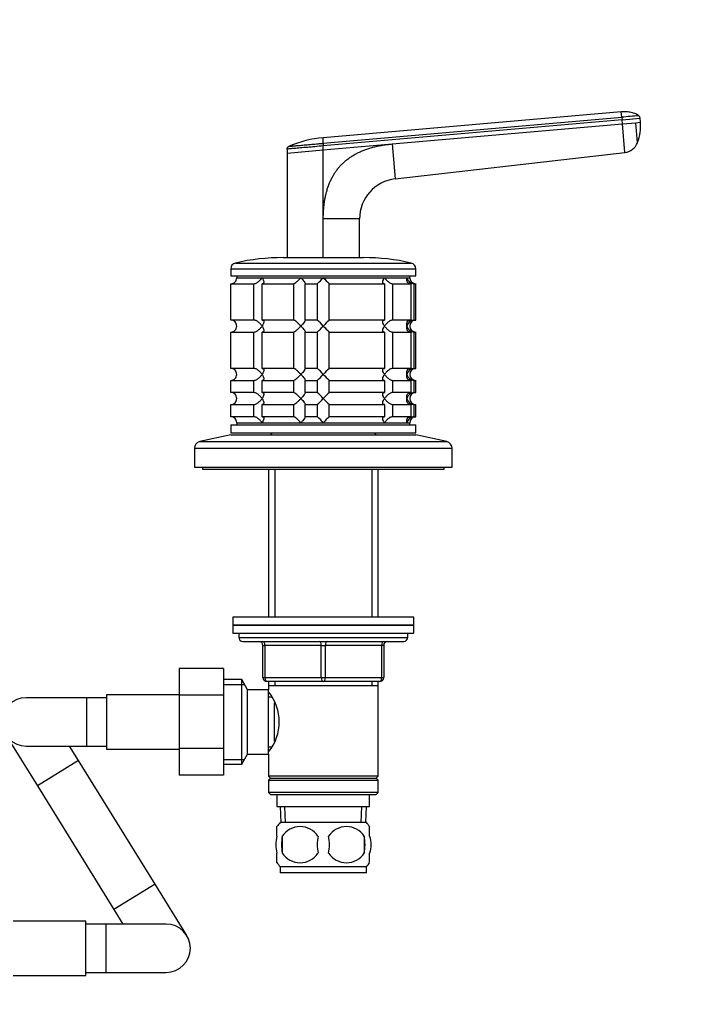
# Model space of a CAD drawing. Units: millimetres. Extents: x 0 to 1478, y 0 to 1758.
# Drawn here: x 715 to 884, y 1117 to 1362 of the extents above; entities that cross this region are included whole.
import ezdxf
from ezdxf import colors
from ezdxf.entities.mleader import LeaderData, LeaderLine
from ezdxf.math import Vec2, Vec3

# ---------------------------------------------------------------- set-up
doc = ezdxf.new("R2010")
doc.units = ezdxf.units.MM
doc.layers.add('DV1_Défaut', color=7, linetype='Continuous')
doc.layers.add('Défaut', color=7, linetype='Continuous')

# ---------------------------------------------------------------- blocks, each defined once
blk = doc.blocks.new('_DOT')
at = {"color": 0}
blk.add_line((0, 0), (-1, 0), dxfattribs=at)
at = {"color": 0, "const_width": 0.333}
blk.add_lwpolyline([(-0.1665, 0, 1), (0.1665, 0, 1)], format="xyb", close=True, dxfattribs=at)
blk = doc.blocks.new('SE')
at = {"layer": 'DV1_Défaut', "color": 7, "linetype": 'Continuous'}
for p, q in [((864.57, 1338.97), (790.56, 1332.5)), ((790.56, 1331.15), (864.69, 1337.63)), ((864.69, 1337.63), (864.57, 1338.96)), ((864.69, 1337.63), (864.75, 1336.98)), ((864.75, 1336.98), (790.56, 1330.49)), ((807.66, 1330.98), (864.83, 1335.98)), ((864.75, 1336.98), (869.23, 1337.37)), ((864.83, 1335.98), (864.75, 1336.98)), ((864.83, 1335.98), (868.15, 1336.27)), ((865.45, 1328.89), (864.83, 1335.98)), ((868.15, 1336.27), (869.32, 1336.38)), ((868.58, 1331.3), (868.15, 1336.27)), ((869.32, 1336.38), (869.23, 1337.37)), ((790.56, 1331.15), (790.56, 1330.49)), ((790.56, 1329.49), (807.66, 1330.98)), ((790.56, 1329.49), (790.56, 1330.49)), ((807.66, 1330.98), (808.42, 1322.33)), ((781.56, 1329.7), (781.56, 1328.7)), ((781.56, 1328.7), (790.56, 1329.49)), ((781.56, 1328.7), (781.56, 1302.76)), ((790.56, 1312.39), (790.56, 1329.49)), ((808.42, 1322.33), (865.45, 1328.89)), ((790.56, 1302.7), (790.56, 1312.39)), ((799.56, 1312.39), (790.56, 1312.39)), ((799.56, 1302.76), (799.56, 1312.39)), ((768.73, 1301.42), (812.4, 1301.42)), ((780.56, 1302.76), (800.56, 1302.76)), ((767.56, 1299.96), (813.56, 1299.96)), ((767.56, 1299.96), (767.56, 1298.26)), ((813.56, 1298.26), (813.56, 1299.96)), ((767.56, 1298.26), (813.56, 1298.26)), ((767.61, 1296.26), (773.27, 1296.26)), ((767.61, 1287.26), (767.61, 1296.26)), ((769.06, 1298.26), (769.06, 1297.76)), ((769.06, 1297.76), (775.36, 1297.76)), ((769.06, 1297.76), (812.06, 1297.76)), ((773.27, 1296.26), (773.27, 1287.26)), ((775.36, 1297.76), (785, 1297.76)), ((775.39, 1296.26), (783.17, 1296.26)), ((775.39, 1287.26), (775.39, 1296.26)), ((783.17, 1296.26), (783.17, 1287.26)), ((785, 1297.76), (790.56, 1297.76)), ((786.07, 1296.26), (789.06, 1296.26)), ((786.07, 1287.26), (786.07, 1296.26)), ((789.06, 1296.26), (789.06, 1287.26)), ((790.56, 1297.76), (805.77, 1297.76)), ((792.06, 1296.26), (805.73, 1296.26)), ((792.06, 1287.26), (792.06, 1296.26)), ((805.73, 1296.26), (805.73, 1287.26)), ((805.77, 1297.76), (811.33, 1297.76)), ((807.85, 1296.26), (812.34, 1296.26)), ((807.85, 1287.26), (807.85, 1296.26)), ((811.33, 1297.76), (812.06, 1297.76)), ((812.06, 1297.76), (812.06, 1298.26)), ((812.34, 1296.26), (812.34, 1287.26)), ((813.12, 1296.26), (813.56, 1296.26)), ((813.12, 1287.26), (813.12, 1296.26)), ((813.56, 1287.26), (813.56, 1296.26)), ((773.27, 1287.26), (767.61, 1287.26)), ((783.17, 1287.26), (775.39, 1287.26)), ((789.06, 1287.26), (786.07, 1287.26)), ((805.73, 1287.26), (792.06, 1287.26)), ((812.34, 1287.26), (807.85, 1287.26)), ((813.12, 1287.26), (813.56, 1287.26)), ((767.61, 1284.26), (773.27, 1284.26)), ((767.61, 1275.26), (767.61, 1284.26)), ((773.27, 1284.26), (773.27, 1275.26)), ((775.39, 1284.26), (783.17, 1284.26)), ((775.39, 1275.26), (775.39, 1284.26)), ((783.17, 1284.26), (783.17, 1275.26)), ((786.07, 1284.26), (789.06, 1284.26)), ((786.07, 1275.26), (786.07, 1284.26)), ((789.06, 1284.26), (789.06, 1275.26)), ((792.06, 1284.26), (805.73, 1284.26)), ((792.06, 1275.26), (792.06, 1284.26)), ((805.73, 1284.26), (805.73, 1275.26)), ((807.85, 1284.26), (812.34, 1284.26)), ((807.85, 1275.26), (807.85, 1284.26)), ((812.34, 1284.26), (812.34, 1275.26)), ((813.12, 1284.26), (813.56, 1284.26)), ((813.12, 1275.26), (813.12, 1284.26)), ((813.56, 1275.26), (813.56, 1284.26)), ((773.27, 1275.26), (767.61, 1275.26)), ((783.17, 1275.26), (775.39, 1275.26)), ((789.06, 1275.26), (786.07, 1275.26)), ((805.73, 1275.26), (792.06, 1275.26)), ((812.34, 1275.26), (807.85, 1275.26)), ((813.12, 1275.26), (813.56, 1275.26)), ((767.61, 1272.26), (773.27, 1272.26)), ((767.61, 1269.26), (767.61, 1272.26)), ((773.27, 1272.26), (773.27, 1269.26)), ((775.39, 1272.26), (783.17, 1272.26)), ((775.39, 1269.26), (775.39, 1272.26)), ((783.17, 1272.26), (783.17, 1269.26)), ((786.07, 1272.26), (789.06, 1272.26)), ((786.07, 1269.26), (786.07, 1272.26)), ((789.06, 1272.26), (789.06, 1269.26)), ((792.06, 1272.26), (805.73, 1272.26)), ((792.06, 1269.26), (792.06, 1272.26)), ((805.73, 1272.26), (805.73, 1269.26)), ((807.85, 1272.26), (812.34, 1272.26)), ((807.85, 1269.26), (807.85, 1272.26)), ((812.34, 1272.26), (812.34, 1269.26)), ((813.12, 1272.26), (813.56, 1272.26)), ((813.12, 1269.26), (813.12, 1272.26)), ((813.56, 1269.26), (813.56, 1272.26)), ((773.27, 1269.26), (767.61, 1269.26)), ((783.17, 1269.26), (775.39, 1269.26)), ((789.06, 1269.26), (786.07, 1269.26)), ((805.73, 1269.26), (792.06, 1269.26)), ((812.34, 1269.26), (807.85, 1269.26)), ((813.12, 1269.26), (813.56, 1269.26)), ((767.61, 1266.26), (773.27, 1266.26)), ((767.61, 1263.26), (767.61, 1266.26)), ((773.27, 1266.26), (773.27, 1263.26)), ((775.39, 1266.26), (783.17, 1266.26)), ((775.39, 1263.26), (775.39, 1266.26)), ((783.17, 1266.26), (783.17, 1263.26)), ((786.07, 1266.26), (789.06, 1266.26)), ((786.07, 1263.26), (786.07, 1266.26)), ((789.06, 1266.26), (789.06, 1263.26)), ((792.06, 1266.26), (805.73, 1266.26)), ((792.06, 1263.26), (792.06, 1266.26)), ((805.73, 1266.26), (805.73, 1263.26)), ((807.85, 1266.26), (812.34, 1266.26)), ((807.85, 1263.26), (807.85, 1266.26)), ((812.34, 1266.26), (812.34, 1263.26)), ((813.12, 1266.26), (813.56, 1266.26)), ((813.12, 1263.26), (813.12, 1266.26)), ((813.56, 1263.26), (813.56, 1266.26)), ((773.27, 1263.26), (767.61, 1263.26)), ((769.06, 1261.76), (812.06, 1261.76)), ((769.06, 1261.76), (769.06, 1261.26)), ((769.06, 1261.76), (775.36, 1261.76)), ((775.36, 1261.76), (785, 1261.76)), ((783.17, 1263.26), (775.39, 1263.26)), ((785, 1261.76), (790.56, 1261.76)), ((789.06, 1263.26), (786.07, 1263.26)), ((790.56, 1261.76), (805.77, 1261.76)), ((805.73, 1263.26), (792.06, 1263.26)), ((805.77, 1261.76), (811.33, 1261.76)), ((812.34, 1263.26), (807.85, 1263.26)), ((811.33, 1261.76), (812.06, 1261.76)), ((812.06, 1261.26), (812.06, 1261.76)), ((813.12, 1263.26), (813.56, 1263.26)), ((767.56, 1261.26), (813.56, 1261.26)), ((767.56, 1261.26), (767.56, 1259.26)), ((767.56, 1259.26), (813.56, 1259.26)), ((777.96, 1259.26), (777.46, 1258.76)), ((803.66, 1258.76), (803.16, 1259.26)), ((813.56, 1259.26), (813.56, 1261.26)), ((767.56, 1258.76), (759.9, 1257.06)), ((759.9, 1257.06), (821.23, 1257.06)), ((767.56, 1258.76), (813.56, 1258.76)), ((821.23, 1257.06), (813.56, 1258.76)), ((758.56, 1255.4), (822.56, 1255.4)), ((758.56, 1255.4), (758.56, 1250.76)), ((822.56, 1250.76), (822.56, 1255.4)), ((758.56, 1250.76), (822.56, 1250.76)), ((760.56, 1250.76), (760.56, 1250.26)), ((760.56, 1250.26), (820.56, 1250.26)), ((776.96, 1250.26), (776.96, 1213.46)), ((778.5, 1250.26), (778.5, 1213.46)), ((802.62, 1250.26), (802.62, 1213.46)), ((804.16, 1213.46), (804.16, 1250.26)), ((820.56, 1250.26), (820.56, 1250.76)), ((813.06, 1213.46), (768.06, 1213.46)), ((768.06, 1213.46), (768.06, 1211.46)), ((813.06, 1211.46), (813.06, 1213.46)), ((813.06, 1211.46), (768.06, 1211.46)), ((768.06, 1211.46), (813.06, 1211.46)), ((768.06, 1211.46), (768.06, 1209.46)), ((813.06, 1209.46), (813.06, 1211.46)), ((768.06, 1209.46), (813.06, 1209.46)), ((769.56, 1209.46), (769.56, 1208.46)), ((769.56, 1208.46), (811.56, 1208.46)), ((811.56, 1208.46), (811.56, 1209.46)), ((770.56, 1207.46), (810.56, 1207.46)), ((775.56, 1206.46), (776.06, 1206.46)), ((775.56, 1198.46), (775.56, 1206.46)), ((776.06, 1206.46), (776.06, 1198.46)), ((790.06, 1206.46), (776.06, 1206.46)), ((790.06, 1206.46), (791.06, 1206.46)), ((790.06, 1198.46), (790.06, 1206.46)), ((805.06, 1206.46), (791.06, 1206.46)), ((791.06, 1206.46), (791.06, 1198.46)), ((805.56, 1206.46), (805.06, 1206.46)), ((805.06, 1198.46), (805.06, 1206.46)), ((805.56, 1206.46), (805.56, 1198.46)), ((754.76, 1200.74), (754.76, 1194.1)), ((765.76, 1200.74), (754.76, 1200.74)), ((765.76, 1200.74), (765.76, 1194.1)), ((775.56, 1198.46), (776.06, 1198.46)), ((776.06, 1198.46), (790.06, 1198.46)), ((790.06, 1198.46), (791.06, 1198.46)), ((791.06, 1198.46), (805.06, 1198.46)), ((805.06, 1198.46), (805.56, 1198.46)), ((770.32, 1197.96), (765.76, 1197.96)), ((765.76, 1196.78), (771, 1196.78)), ((770.32, 1176.96), (770.32, 1197.96)), ((771.76, 1195.46), (770.32, 1197.96)), ((790.56, 1197.46), (776.56, 1197.46)), ((776.96, 1197.46), (776.96, 1196.46)), ((776.96, 1196.46), (776.96, 1195.46)), ((776.96, 1196.46), (804.16, 1196.46)), ((778.5, 1197.46), (778.5, 1196.46)), ((804.56, 1197.46), (790.56, 1197.46)), ((802.62, 1197.46), (802.62, 1196.46)), ((804.16, 1196.46), (804.16, 1197.46)), ((804.16, 1173.96), (804.16, 1196.46)), ((731.76, 1193.46), (716.76, 1193.46)), ((731.76, 1193.46), (731.76, 1181.46)), ((736.76, 1193.46), (731.76, 1193.46)), ((736.76, 1194.21), (736.76, 1180.71)), ((754.76, 1194.21), (736.76, 1194.21)), ((754.76, 1194.1), (754.76, 1180.82)), ((765.76, 1194.1), (754.76, 1194.1)), ((765.76, 1194.1), (765.76, 1180.82)), ((771.76, 1179.46), (771.76, 1195.46)), ((776.96, 1195.46), (771.76, 1195.46)), ((776.96, 1179.46), (776.96, 1195.46)), ((777.75, 1193.61), (776.96, 1193.61)), ((778.46, 1182.66), (778.46, 1192.22)), ((711.66, 1184.3), (719.56, 1171.55)), ((716.76, 1181.46), (731.76, 1181.46)), ((729.76, 1177.87), (727.54, 1181.46)), ((731.76, 1181.46), (736.76, 1181.46)), ((776.96, 1181.31), (777.75, 1181.31)), ((736.76, 1180.71), (754.76, 1180.71)), ((754.76, 1180.82), (754.76, 1174.2)), ((765.76, 1180.82), (754.76, 1180.82)), ((765.76, 1180.82), (765.76, 1174.2)), ((770.32, 1176.96), (771.76, 1179.46)), ((771.76, 1179.46), (776.96, 1179.46)), ((776.96, 1179.46), (776.96, 1173.96)), ((729.76, 1177.87), (719.56, 1171.55)), ((748.77, 1147.17), (729.76, 1177.87)), ((765.76, 1178.15), (771, 1178.15)), ((765.76, 1176.96), (770.32, 1176.96)), ((765.76, 1174.2), (754.76, 1174.2)), ((804.16, 1173.96), (776.96, 1173.96)), ((776.96, 1173.96), (777.46, 1173.46)), ((803.66, 1173.46), (804.16, 1173.96)), ((719.56, 1171.55), (738.56, 1140.86)), ((777.46, 1173.46), (776.96, 1172.96)), ((776.96, 1172.96), (804.16, 1172.96)), ((776.96, 1172.96), (776.96, 1169.96)), ((777.46, 1173.46), (803.66, 1173.46)), ((804.16, 1172.96), (803.66, 1173.46)), ((804.16, 1169.96), (804.16, 1172.96)), ((804.16, 1169.96), (776.96, 1169.96)), ((776.96, 1169.96), (777.46, 1169.46)), ((777.46, 1169.46), (803.66, 1169.46)), ((779.06, 1169.46), (779.06, 1166.46)), ((802.06, 1166.46), (802.06, 1169.46)), ((803.66, 1169.46), (804.16, 1169.96)), ((779.06, 1166.46), (802.06, 1166.46)), ((779.84, 1166.46), (780.02, 1162.46)), ((781.18, 1162.51), (781.01, 1166.46)), ((799.95, 1162.51), (800.12, 1166.46)), ((801.11, 1162.46), (801.28, 1166.46)), ((779.06, 1159.08), (779.06, 1161.46)), ((801.26, 1162.46), (779.86, 1162.46)), ((802.06, 1159.08), (802.06, 1161.46)), ((780.38, 1159.08), (780.38, 1154.88)), ((800.75, 1159.08), (800.75, 1154.88)), ((779.06, 1152.51), (779.06, 1154.88)), ((802.06, 1152.51), (802.06, 1154.88)), ((801.26, 1151.5), (779.86, 1151.5)), ((779.86, 1151.5), (779.86, 1149.96)), ((801.26, 1149.96), (779.86, 1149.96)), ((801.26, 1149.96), (801.26, 1151.5)), ((748.77, 1147.17), (738.56, 1140.86)), ((756.66, 1134.42), (748.77, 1147.17)), ((738.56, 1140.86), (740.79, 1137.26)), ((731.56, 1138.01), (713.56, 1138.01)), ((731.56, 1124.51), (731.56, 1138.01)), ((736.56, 1137.26), (731.56, 1137.26)), ((736.56, 1137.26), (736.56, 1125.26)), ((751.56, 1137.26), (736.56, 1137.26)), ((731.56, 1125.26), (736.56, 1125.26)), ((736.56, 1125.26), (751.56, 1125.26)), ((713.56, 1124.51), (731.56, 1124.51))]:
    blk.add_line(p, q, dxfattribs=at)
for centre, radius, start, end in [((905.87, 890.01), 449.51, 94.7165, 95.2562), ((868.25, 1337.29), 0.986, 4.853, 46.3889), ((858.78, 1335.31), 10.6, 338.2664, 5.788), ((792.88, 1304.87), 27.75, 94.7874, 112.8404), ((865.01, 1332.7), 3.84, 276.6625, 338.6411), ((809.56, 1312.39), 10, 96.5628, 180.0003), ((769.06, 1299.96), 1.5, 102.903, 180), ((780.56, 1249.76), 53, 90, 102.903), ((800.56, 1249.76), 53, 77.097, 90), ((812.06, 1299.96), 1.5, 0, 77.097), ((767.6, 1297.72), 1.46, 270.3075, 1.5917), ((769.94, 1316.88), 28.12, 312.8545, 317.176), ((810.19, 1315.88), 26.71, 222.7095, 227.26), ((813.24, 1298.22), 1.96, 193.4573, 266.6069), ((813.56, 1297.76), 1.5, 180, 270), ((767.6, 1285.8), 1.46, 358.466, 89.6349), ((770.94, 1267.65), 26.71, 42.7095, 47.26), ((811.19, 1266.65), 28.12, 132.8545, 137.176), ((813.24, 1285.3), 1.96, 93.4495, 166.4863), ((813.56, 1285.76), 1.5, 90, 270), ((767.6, 1285.72), 1.46, 270.3075, 1.5917), ((769.94, 1304.88), 28.12, 312.8545, 317.176), ((810.19, 1303.88), 26.71, 222.7095, 227.26), ((813.24, 1286.22), 1.96, 193.4573, 266.6069), ((767.6, 1273.8), 1.46, 358.466, 89.6349), ((770.94, 1255.65), 26.71, 42.7095, 47.26), ((811.19, 1254.65), 28.12, 132.8545, 137.176), ((813.24, 1273.3), 1.96, 93.4495, 166.4863), ((813.56, 1273.76), 1.5, 90, 270), ((767.6, 1273.72), 1.46, 270.3075, 1.5917), ((769.94, 1292.88), 28.12, 312.8545, 317.176), ((810.19, 1291.88), 26.71, 222.7095, 227.26), ((813.24, 1274.22), 1.96, 193.4573, 266.6069), ((767.6, 1267.8), 1.46, 358.466, 89.6349), ((770.94, 1249.65), 26.71, 42.7095, 47.26), ((811.19, 1248.65), 28.12, 132.8545, 137.176), ((813.24, 1267.3), 1.96, 93.4495, 166.4863), ((813.56, 1267.76), 1.5, 90, 270), ((767.6, 1267.72), 1.46, 270.3075, 1.5917), ((769.94, 1286.88), 28.12, 312.8545, 317.176), ((810.19, 1285.88), 26.71, 222.7095, 227.26), ((813.24, 1268.22), 1.96, 193.4573, 266.6069), ((767.6, 1261.8), 1.46, 358.466, 89.6349), ((770.94, 1243.65), 26.71, 42.7095, 47.26), ((811.19, 1242.65), 28.12, 132.8545, 137.176), ((813.24, 1261.31), 1.96, 93.3931, 166.5427), ((813.56, 1261.76), 1.5, 90, 180), ((760.26, 1255.4), 1.7, 102.5, 180), ((820.86, 1255.4), 1.7, 0, 77.5), ((770.56, 1208.46), 1, 180, 270), ((810.56, 1208.46), 1, 270, 0), ((774.56, 1206.46), 1, 0, 90), ((806.56, 1206.46), 1, 90, 180), ((776.56, 1198.46), 1, 180, 270), ((804.56, 1198.46), 1, 270, 0), ((716.76, 1187.46), 6, 90, 270), ((767.86, 1187.46), 11.76, 320.6571, 39.3429), ((785.69, 1156.98), 8, 136.7732, 145.9818), ((784.81, 1156.15), 5.32, 33.5056, 146.4944), ((796.31, 1156.15), 5.32, 33.5056, 146.4944), ((795.43, 1156.98), 8, 33.6108, 43.2268), ((791.69, 1156.98), 11.51, 169.4812, 190.5188), ((800.89, 1156.98), 11.83, 169.7706, 190.2294), ((782.51, 1156.98), 9.6, 347.3552, 12.6448), ((788.95, 1156.98), 11.98, 349.902, 10.098), ((784.81, 1157.82), 5.32, 213.5056, 326.4944), ((796.31, 1157.82), 5.32, 213.5056, 326.4944), ((785.69, 1156.98), 8, 213.6108, 223.2268), ((795.43, 1156.98), 8, 316.7732, 325.9818), ((751.56, 1131.26), 6, 0, 90), ((751.56, 1131.26), 6, 270, 0)]:
    blk.add_arc(centre, radius, start, end, dxfattribs=at)
for centre, major_axis, start_param, end_param in [((775.56, 1206.46), (0, 1), 4.712389, 6.283185), ((789.56, 1206.46), (0, 1), 4.712389, 6.283185), ((791.56, 1206.46), (0, 1), 0, 1.570796), ((805.56, 1206.46), (0, 1), 0, 1.570796), ((776.56, 1198.46), (0, -1), 4.712389, 6.283185), ((790.56, 1198.46), (0, -1), 4.712389, 6.283185), ((790.56, 1198.46), (0, -1), 0, 1.570796), ((804.56, 1198.46), (0, -1), 0, 1.570796)]:
    blk.add_ellipse(centre, major_axis=major_axis, ratio=0.5, start_param=start_param, end_param=end_param, dxfattribs=at)
for points, knots in [([(868.88, 1338.01), (868.73, 1338.13), (868.3, 1338.47), (867.3, 1338.72), (866, 1339), (865.13, 1338.96), (864.58, 1338.93)], [0, 0, 0, 0, 0.116043, 0.38118, 0.659549, 1, 1, 1, 1]), ([(790.56, 1330.49), (789.85, 1330.43), (788.49, 1330.31), (786.54, 1330.14), (784.81, 1329.99), (783.36, 1329.86), (782.31, 1329.77), (781.69, 1329.71), (781.56, 1329.7), (781.56, 1329.71)], [0, 0, 0, 0, 0.149979, 0.288721, 0.435088, 0.581335, 0.727439, 0.865017, 1, 1, 1, 1]), ([(782.02, 1330.4), (782.02, 1330.4), (782.02, 1330.4), (782.04, 1330.4), (782.06, 1330.4), (782.09, 1330.41), (782.12, 1330.41), (782.2, 1330.42), (782.36, 1330.43), (782.64, 1330.45), (783, 1330.49), (783.57, 1330.54), (784.47, 1330.61), (785.78, 1330.73), (787.03, 1330.84), (788.09, 1330.93), (788.76, 1330.99), (789.31, 1331.04), (789.73, 1331.08), (790.15, 1331.11), (790.43, 1331.14), (790.56, 1331.15)], [0, 0, 0, 0, 0.020823, 0.041595, 0.06234, 0.083079, 0.103836, 0.124635, 0.186909, 0.249224, 0.311884, 0.374604, 0.499827, 0.625296, 0.750762, 0.812943, 0.87536, 0.906576, 0.937672, 0.969744, 1, 1, 1, 1]), ([(790.56, 1331.15), (790.56, 1331.19), (790.56, 1331.3), (790.56, 1331.5), (790.56, 1331.74), (790.56, 1331.97), (790.56, 1332.15), (790.56, 1332.28), (790.56, 1332.38), (790.56, 1332.45), (790.56, 1332.49), (790.56, 1332.49), (790.56, 1332.5)], [0, 0, 0, 0, 0.047445, 0.125224, 0.249968, 0.375202, 0.499899, 0.600037, 0.700015, 0.799936, 0.8999, 1, 1, 1, 1]), ([(790.56, 1312.39), (790.56, 1312.59), (790.57, 1312.97), (790.58, 1313.55), (790.61, 1314.12), (790.64, 1314.68), (790.69, 1315.23), (790.74, 1315.76), (790.81, 1316.3), (790.89, 1316.82), (790.97, 1317.33), (791.07, 1317.83), (791.18, 1318.32), (791.3, 1318.81), (791.42, 1319.28), (791.56, 1319.75), (791.71, 1320.2), (791.87, 1320.65), (792.03, 1321.09), (792.21, 1321.51), (792.4, 1321.93), (792.6, 1322.34), (792.81, 1322.74), (793.03, 1323.13), (793.26, 1323.51), (793.5, 1323.88), (793.75, 1324.25), (794.01, 1324.6), (794.28, 1324.94), (794.56, 1325.28), (794.95, 1325.72), (795.48, 1326.25), (796.16, 1326.86), (796.88, 1327.42), (797.64, 1327.94), (798.45, 1328.43), (799.3, 1328.87), (800.2, 1329.27), (801.13, 1329.64), (802.12, 1329.96), (803.14, 1330.25), (804.21, 1330.49), (805.32, 1330.7), (806.48, 1330.87), (807.26, 1330.94), (807.66, 1330.98)], [0, 0, 0, 0, 0.020598, 0.040875, 0.060838, 0.080493, 0.099849, 0.118912, 0.13769, 0.156193, 0.174428, 0.192406, 0.210134, 0.227624, 0.244886, 0.26193, 0.278768, 0.295411, 0.311872, 0.328162, 0.344295, 0.360283, 0.376141, 0.391882, 0.407521, 0.423071, 0.438548, 0.453967, 0.469342, 0.484689, 0.500024, 0.531701, 0.563527, 0.595634, 0.628152, 0.661205, 0.694913, 0.729386, 0.76473, 0.801041, 0.83841, 0.876919, 0.916642, 0.957648, 1, 1, 1, 1]), ([(773.27, 1296.26), (773.36, 1296.26), (773.46, 1296.28), (773.66, 1296.33), (773.76, 1296.37), (773.97, 1296.47), (774.07, 1296.53), (774.27, 1296.65), (774.36, 1296.72), (774.64, 1296.94), (774.81, 1297.1), (775.03, 1297.34), (775.11, 1297.43), (775.24, 1297.59), (775.3, 1297.68), (775.36, 1297.76)], [0, 0, 0, 0, 0.125, 0.125, 0.25, 0.25, 0.375, 0.375, 0.5, 0.5, 0.75, 0.75, 0.875, 0.875, 1, 1, 1, 1]), ([(775.36, 1297.76), (775.42, 1297.68), (775.47, 1297.59), (775.57, 1297.43), (775.61, 1297.34), (775.72, 1297.1), (775.77, 1296.94), (775.81, 1296.65), (775.8, 1296.52), (775.7, 1296.37), (775.66, 1296.33), (775.55, 1296.28), (775.47, 1296.26), (775.39, 1296.26)], [0, 0, 0, 0, 0.125, 0.125, 0.25, 0.25, 0.5, 0.5, 0.75, 0.75, 0.875, 0.875, 1, 1, 1, 1]), ([(783.17, 1296.26), (783.21, 1296.26), (783.26, 1296.28), (783.37, 1296.33), (783.44, 1296.37), (783.66, 1296.52), (783.83, 1296.65), (784.17, 1296.94), (784.34, 1297.1), (784.59, 1297.34), (784.68, 1297.43), (784.84, 1297.59), (784.92, 1297.68), (785, 1297.76)], [0, 0, 0, 0, 0.125, 0.125, 0.25, 0.25, 0.5, 0.5, 0.75, 0.75, 0.875, 0.875, 1, 1, 1, 1]), ([(785, 1297.76), (785.08, 1297.68), (785.15, 1297.59), (785.3, 1297.43), (785.38, 1297.34), (785.59, 1297.1), (785.72, 1296.94), (785.93, 1296.65), (786.02, 1296.52), (786.1, 1296.37), (786.11, 1296.33), (786.11, 1296.28), (786.1, 1296.26), (786.07, 1296.26)], [0, 0, 0, 0, 0.125, 0.125, 0.25, 0.25, 0.5, 0.5, 0.75, 0.75, 0.875, 0.875, 1, 1, 1, 1]), ([(805.73, 1296.26), (805.65, 1296.26), (805.58, 1296.28), (805.47, 1296.33), (805.42, 1296.37), (805.36, 1296.47), (805.34, 1296.53), (805.32, 1296.65), (805.32, 1296.72), (805.35, 1296.94), (805.4, 1297.1), (805.52, 1297.34), (805.56, 1297.43), (805.65, 1297.59), (805.71, 1297.68), (805.77, 1297.76)], [0, 0, 0, 0, 0.125, 0.125, 0.25, 0.25, 0.375, 0.375, 0.5, 0.5, 0.75, 0.75, 0.875, 0.875, 1, 1, 1, 1]), ([(805.77, 1297.76), (805.82, 1297.68), (805.89, 1297.59), (806.02, 1297.43), (806.09, 1297.34), (806.32, 1297.1), (806.49, 1296.94), (806.85, 1296.65), (807.06, 1296.52), (807.37, 1296.37), (807.47, 1296.33), (807.67, 1296.28), (807.77, 1296.26), (807.85, 1296.26)], [0, 0, 0, 0, 0.125, 0.125, 0.25, 0.25, 0.5, 0.5, 0.75, 0.75, 0.875, 0.875, 1, 1, 1, 1]), ([(812.34, 1296.26), (812.23, 1296.26), (812.12, 1296.28), (811.92, 1296.33), (811.83, 1296.37), (811.6, 1296.52), (811.48, 1296.65), (811.33, 1296.94), (811.29, 1297.1), (811.28, 1297.34), (811.28, 1297.43), (811.29, 1297.59), (811.31, 1297.68), (811.33, 1297.76)], [0, 0, 0, 0, 0.125, 0.125, 0.25, 0.25, 0.5, 0.5, 0.75, 0.75, 0.875, 0.875, 1, 1, 1, 1]), ([(775.36, 1285.76), (775.3, 1285.85), (775.24, 1285.93), (775.11, 1286.1), (775.04, 1286.18), (774.81, 1286.43), (774.64, 1286.59), (774.27, 1286.88), (774.07, 1287.01), (773.76, 1287.16), (773.66, 1287.19), (773.46, 1287.25), (773.36, 1287.26), (773.27, 1287.26)], [0, 0, 0, 0, 0.125, 0.125, 0.25, 0.25, 0.5, 0.5, 0.75, 0.75, 0.875, 0.875, 1, 1, 1, 1]), ([(775.39, 1287.26), (775.47, 1287.26), (775.55, 1287.25), (775.66, 1287.2), (775.7, 1287.16), (775.77, 1287.06), (775.79, 1287), (775.8, 1286.87), (775.8, 1286.81), (775.77, 1286.59), (775.72, 1286.43), (775.61, 1286.18), (775.57, 1286.1), (775.47, 1285.93), (775.42, 1285.85), (775.36, 1285.76)], [0, 0, 0, 0, 0.125, 0.125, 0.25, 0.25, 0.375, 0.375, 0.5, 0.5, 0.75, 0.75, 0.875, 0.875, 1, 1, 1, 1]), ([(785, 1285.76), (784.92, 1285.85), (784.84, 1285.93), (784.68, 1286.1), (784.59, 1286.18), (784.34, 1286.43), (784.17, 1286.59), (783.83, 1286.88), (783.66, 1287.01), (783.44, 1287.16), (783.37, 1287.19), (783.26, 1287.25), (783.21, 1287.26), (783.17, 1287.26)], [0, 0, 0, 0, 0.125, 0.125, 0.25, 0.25, 0.5, 0.5, 0.75, 0.75, 0.875, 0.875, 1, 1, 1, 1]), ([(786.07, 1287.26), (786.1, 1287.26), (786.11, 1287.25), (786.11, 1287.19), (786.1, 1287.15), (786.02, 1287.01), (785.93, 1286.88), (785.72, 1286.59), (785.58, 1286.43), (785.31, 1286.1), (785.16, 1285.93), (785, 1285.76)], [0, 0, 0, 0, 0.125, 0.125, 0.25, 0.25, 0.5, 0.5, 0.75, 0.75, 1, 1, 1, 1]), ([(805.77, 1285.76), (805.71, 1285.85), (805.65, 1285.93), (805.56, 1286.1), (805.52, 1286.18), (805.41, 1286.43), (805.35, 1286.59), (805.32, 1286.88), (805.33, 1287.01), (805.42, 1287.16), (805.47, 1287.19), (805.58, 1287.25), (805.65, 1287.26), (805.73, 1287.26)], [0, 0, 0, 0, 0.125, 0.125, 0.25, 0.25, 0.5, 0.5, 0.75, 0.75, 0.875, 0.875, 1, 1, 1, 1]), ([(807.85, 1287.26), (807.77, 1287.26), (807.67, 1287.25), (807.47, 1287.2), (807.37, 1287.16), (807.16, 1287.06), (807.06, 1287), (806.86, 1286.87), (806.76, 1286.81), (806.49, 1286.59), (806.32, 1286.43), (806.09, 1286.18), (806.02, 1286.1), (805.89, 1285.93), (805.82, 1285.85), (805.77, 1285.76)], [0, 0, 0, 0, 0.125, 0.125, 0.25, 0.25, 0.375, 0.375, 0.5, 0.5, 0.75, 0.75, 0.875, 0.875, 1, 1, 1, 1]), ([(811.33, 1285.76), (811.31, 1285.85), (811.29, 1285.93), (811.28, 1286.1), (811.28, 1286.18), (811.29, 1286.43), (811.33, 1286.59), (811.48, 1286.88), (811.6, 1287.01), (811.83, 1287.16), (811.92, 1287.19), (812.12, 1287.25), (812.23, 1287.26), (812.34, 1287.26)], [0, 0, 0, 0, 0.125, 0.125, 0.25, 0.25, 0.5, 0.5, 0.75, 0.75, 0.875, 0.875, 1, 1, 1, 1]), ([(773.27, 1284.26), (773.36, 1284.26), (773.46, 1284.28), (773.66, 1284.33), (773.76, 1284.37), (774.07, 1284.52), (774.27, 1284.65), (774.64, 1284.94), (774.81, 1285.1), (775.04, 1285.34), (775.11, 1285.43), (775.24, 1285.59), (775.3, 1285.68), (775.36, 1285.76)], [0, 0, 0, 0, 0.125, 0.125, 0.25, 0.25, 0.5, 0.5, 0.75, 0.75, 0.875, 0.875, 1, 1, 1, 1]), ([(775.36, 1285.76), (775.42, 1285.68), (775.47, 1285.59), (775.57, 1285.43), (775.61, 1285.34), (775.72, 1285.1), (775.77, 1284.94), (775.81, 1284.65), (775.8, 1284.52), (775.7, 1284.37), (775.66, 1284.33), (775.55, 1284.28), (775.48, 1284.26), (775.39, 1284.26)], [0, 0, 0, 0, 0.125, 0.125, 0.25, 0.25, 0.5, 0.5, 0.75, 0.75, 0.875, 0.875, 1, 1, 1, 1]), ([(783.17, 1284.26), (783.24, 1284.26), (783.37, 1284.32), (783.66, 1284.52), (783.83, 1284.65), (784.17, 1284.94), (784.34, 1285.1), (784.68, 1285.43), (784.84, 1285.59), (785, 1285.76)], [0, 0, 0, 0, 0.25, 0.25, 0.5, 0.5, 0.75, 0.75, 1, 1, 1, 1]), ([(785, 1285.76), (785.08, 1285.68), (785.15, 1285.59), (785.3, 1285.43), (785.38, 1285.34), (785.59, 1285.1), (785.72, 1284.94), (785.93, 1284.65), (786.02, 1284.52), (786.1, 1284.37), (786.11, 1284.33), (786.11, 1284.28), (786.1, 1284.26), (786.07, 1284.26)], [0, 0, 0, 0, 0.125, 0.125, 0.25, 0.25, 0.5, 0.5, 0.75, 0.75, 0.875, 0.875, 1, 1, 1, 1]), ([(805.73, 1284.26), (805.65, 1284.26), (805.58, 1284.28), (805.47, 1284.33), (805.42, 1284.37), (805.36, 1284.47), (805.34, 1284.53), (805.32, 1284.65), (805.32, 1284.72), (805.35, 1284.94), (805.4, 1285.1), (805.52, 1285.34), (805.56, 1285.43), (805.65, 1285.59), (805.71, 1285.68), (805.77, 1285.76)], [0, 0, 0, 0, 0.125, 0.125, 0.25, 0.25, 0.375, 0.375, 0.5, 0.5, 0.75, 0.75, 0.875, 0.875, 1, 1, 1, 1]), ([(805.77, 1285.76), (805.82, 1285.68), (805.89, 1285.59), (806.02, 1285.43), (806.09, 1285.34), (806.32, 1285.1), (806.49, 1284.94), (806.85, 1284.65), (807.06, 1284.52), (807.37, 1284.37), (807.47, 1284.33), (807.67, 1284.28), (807.77, 1284.26), (807.85, 1284.26)], [0, 0, 0, 0, 0.125, 0.125, 0.25, 0.25, 0.5, 0.5, 0.75, 0.75, 0.875, 0.875, 1, 1, 1, 1]), ([(812.34, 1284.26), (812.12, 1284.26), (811.91, 1284.32), (811.6, 1284.52), (811.49, 1284.65), (811.33, 1284.94), (811.29, 1285.1), (811.27, 1285.43), (811.29, 1285.59), (811.33, 1285.76)], [0, 0, 0, 0, 0.25, 0.25, 0.5, 0.5, 0.75, 0.75, 1, 1, 1, 1]), ([(775.36, 1273.76), (775.3, 1273.85), (775.24, 1273.93), (775.11, 1274.1), (775.04, 1274.18), (774.81, 1274.43), (774.64, 1274.59), (774.27, 1274.88), (774.07, 1275.01), (773.76, 1275.16), (773.66, 1275.19), (773.46, 1275.25), (773.36, 1275.26), (773.27, 1275.26)], [0, 0, 0, 0, 0.125, 0.125, 0.25, 0.25, 0.5, 0.5, 0.75, 0.75, 0.875, 0.875, 1, 1, 1, 1]), ([(775.39, 1275.26), (775.47, 1275.26), (775.55, 1275.25), (775.66, 1275.2), (775.7, 1275.16), (775.77, 1275.06), (775.79, 1275), (775.8, 1274.87), (775.8, 1274.81), (775.77, 1274.59), (775.72, 1274.43), (775.61, 1274.18), (775.57, 1274.1), (775.47, 1273.93), (775.42, 1273.85), (775.36, 1273.76)], [0, 0, 0, 0, 0.125, 0.125, 0.25, 0.25, 0.375, 0.375, 0.5, 0.5, 0.75, 0.75, 0.875, 0.875, 1, 1, 1, 1]), ([(785, 1273.76), (784.92, 1273.85), (784.84, 1273.93), (784.68, 1274.1), (784.59, 1274.18), (784.34, 1274.43), (784.17, 1274.59), (783.83, 1274.88), (783.66, 1275.01), (783.44, 1275.16), (783.37, 1275.19), (783.26, 1275.25), (783.21, 1275.26), (783.17, 1275.26)], [0, 0, 0, 0, 0.125, 0.125, 0.25, 0.25, 0.5, 0.5, 0.75, 0.75, 0.875, 0.875, 1, 1, 1, 1]), ([(786.07, 1275.26), (786.1, 1275.26), (786.11, 1275.25), (786.11, 1275.19), (786.1, 1275.15), (786.02, 1275.01), (785.93, 1274.88), (785.72, 1274.59), (785.58, 1274.43), (785.31, 1274.1), (785.16, 1273.93), (785, 1273.76)], [0, 0, 0, 0, 0.125, 0.125, 0.25, 0.25, 0.5, 0.5, 0.75, 0.75, 1, 1, 1, 1]), ([(805.77, 1273.76), (805.71, 1273.85), (805.65, 1273.93), (805.56, 1274.1), (805.52, 1274.18), (805.41, 1274.43), (805.35, 1274.59), (805.32, 1274.88), (805.33, 1275.01), (805.42, 1275.16), (805.47, 1275.19), (805.58, 1275.25), (805.65, 1275.26), (805.73, 1275.26)], [0, 0, 0, 0, 0.125, 0.125, 0.25, 0.25, 0.5, 0.5, 0.75, 0.75, 0.875, 0.875, 1, 1, 1, 1]), ([(807.85, 1275.26), (807.77, 1275.26), (807.67, 1275.25), (807.47, 1275.2), (807.37, 1275.16), (807.16, 1275.06), (807.06, 1275), (806.86, 1274.87), (806.76, 1274.81), (806.49, 1274.59), (806.32, 1274.43), (806.09, 1274.18), (806.02, 1274.1), (805.89, 1273.93), (805.82, 1273.85), (805.77, 1273.76)], [0, 0, 0, 0, 0.125, 0.125, 0.25, 0.25, 0.375, 0.375, 0.5, 0.5, 0.75, 0.75, 0.875, 0.875, 1, 1, 1, 1]), ([(811.33, 1273.76), (811.31, 1273.85), (811.29, 1273.93), (811.28, 1274.1), (811.28, 1274.18), (811.29, 1274.43), (811.33, 1274.59), (811.48, 1274.88), (811.6, 1275.01), (811.83, 1275.16), (811.92, 1275.19), (812.12, 1275.25), (812.23, 1275.26), (812.34, 1275.26)], [0, 0, 0, 0, 0.125, 0.125, 0.25, 0.25, 0.5, 0.5, 0.75, 0.75, 0.875, 0.875, 1, 1, 1, 1]), ([(773.27, 1272.26), (773.36, 1272.26), (773.46, 1272.28), (773.66, 1272.33), (773.76, 1272.37), (774.07, 1272.52), (774.27, 1272.65), (774.64, 1272.94), (774.81, 1273.1), (775.04, 1273.34), (775.11, 1273.43), (775.24, 1273.59), (775.3, 1273.68), (775.36, 1273.76)], [0, 0, 0, 0, 0.125, 0.125, 0.25, 0.25, 0.5, 0.5, 0.75, 0.75, 0.875, 0.875, 1, 1, 1, 1]), ([(775.36, 1273.76), (775.42, 1273.68), (775.47, 1273.59), (775.57, 1273.43), (775.61, 1273.34), (775.72, 1273.1), (775.77, 1272.94), (775.81, 1272.65), (775.8, 1272.52), (775.7, 1272.37), (775.66, 1272.33), (775.55, 1272.28), (775.48, 1272.26), (775.39, 1272.26)], [0, 0, 0, 0, 0.125, 0.125, 0.25, 0.25, 0.5, 0.5, 0.75, 0.75, 0.875, 0.875, 1, 1, 1, 1]), ([(783.17, 1272.26), (783.24, 1272.26), (783.37, 1272.32), (783.66, 1272.52), (783.83, 1272.65), (784.17, 1272.94), (784.34, 1273.1), (784.68, 1273.43), (784.84, 1273.59), (785, 1273.76)], [0, 0, 0, 0, 0.25, 0.25, 0.5, 0.5, 0.75, 0.75, 1, 1, 1, 1]), ([(785, 1273.76), (785.08, 1273.68), (785.15, 1273.59), (785.3, 1273.43), (785.38, 1273.34), (785.59, 1273.1), (785.72, 1272.94), (785.93, 1272.65), (786.02, 1272.52), (786.1, 1272.37), (786.11, 1272.33), (786.11, 1272.28), (786.1, 1272.26), (786.07, 1272.26)], [0, 0, 0, 0, 0.125, 0.125, 0.25, 0.25, 0.5, 0.5, 0.75, 0.75, 0.875, 0.875, 1, 1, 1, 1]), ([(805.73, 1272.26), (805.65, 1272.26), (805.58, 1272.28), (805.47, 1272.33), (805.42, 1272.37), (805.36, 1272.47), (805.34, 1272.53), (805.32, 1272.65), (805.32, 1272.72), (805.35, 1272.94), (805.4, 1273.1), (805.52, 1273.34), (805.56, 1273.43), (805.65, 1273.59), (805.71, 1273.68), (805.77, 1273.76)], [0, 0, 0, 0, 0.125, 0.125, 0.25, 0.25, 0.375, 0.375, 0.5, 0.5, 0.75, 0.75, 0.875, 0.875, 1, 1, 1, 1]), ([(805.77, 1273.76), (805.82, 1273.68), (805.89, 1273.59), (806.02, 1273.43), (806.09, 1273.34), (806.32, 1273.1), (806.49, 1272.94), (806.85, 1272.65), (807.06, 1272.52), (807.37, 1272.37), (807.47, 1272.33), (807.67, 1272.28), (807.77, 1272.26), (807.85, 1272.26)], [0, 0, 0, 0, 0.125, 0.125, 0.25, 0.25, 0.5, 0.5, 0.75, 0.75, 0.875, 0.875, 1, 1, 1, 1]), ([(812.34, 1272.26), (812.12, 1272.26), (811.91, 1272.32), (811.6, 1272.52), (811.49, 1272.65), (811.33, 1272.94), (811.29, 1273.1), (811.27, 1273.43), (811.29, 1273.59), (811.33, 1273.76)], [0, 0, 0, 0, 0.25, 0.25, 0.5, 0.5, 0.75, 0.75, 1, 1, 1, 1]), ([(775.36, 1267.76), (775.3, 1267.85), (775.24, 1267.93), (775.11, 1268.1), (775.04, 1268.18), (774.81, 1268.43), (774.64, 1268.59), (774.27, 1268.88), (774.07, 1269.01), (773.76, 1269.16), (773.66, 1269.19), (773.46, 1269.25), (773.36, 1269.26), (773.27, 1269.26)], [0, 0, 0, 0, 0.125, 0.125, 0.25, 0.25, 0.5, 0.5, 0.75, 0.75, 0.875, 0.875, 1, 1, 1, 1]), ([(775.39, 1269.26), (775.47, 1269.26), (775.55, 1269.25), (775.66, 1269.2), (775.7, 1269.16), (775.77, 1269.06), (775.79, 1269), (775.8, 1268.87), (775.8, 1268.81), (775.77, 1268.59), (775.72, 1268.43), (775.61, 1268.18), (775.57, 1268.1), (775.47, 1267.93), (775.42, 1267.85), (775.36, 1267.76)], [0, 0, 0, 0, 0.125, 0.125, 0.25, 0.25, 0.375, 0.375, 0.5, 0.5, 0.75, 0.75, 0.875, 0.875, 1, 1, 1, 1]), ([(785, 1267.76), (784.92, 1267.85), (784.84, 1267.93), (784.68, 1268.1), (784.59, 1268.18), (784.34, 1268.43), (784.17, 1268.59), (783.83, 1268.88), (783.66, 1269.01), (783.44, 1269.16), (783.37, 1269.19), (783.26, 1269.25), (783.21, 1269.26), (783.17, 1269.26)], [0, 0, 0, 0, 0.125, 0.125, 0.25, 0.25, 0.5, 0.5, 0.75, 0.75, 0.875, 0.875, 1, 1, 1, 1]), ([(786.07, 1269.26), (786.1, 1269.26), (786.11, 1269.25), (786.11, 1269.19), (786.1, 1269.15), (786.02, 1269.01), (785.93, 1268.88), (785.72, 1268.59), (785.58, 1268.43), (785.31, 1268.1), (785.16, 1267.93), (785, 1267.76)], [0, 0, 0, 0, 0.125, 0.125, 0.25, 0.25, 0.5, 0.5, 0.75, 0.75, 1, 1, 1, 1]), ([(805.77, 1267.76), (805.71, 1267.85), (805.65, 1267.93), (805.56, 1268.1), (805.52, 1268.18), (805.41, 1268.43), (805.35, 1268.59), (805.32, 1268.88), (805.33, 1269.01), (805.42, 1269.16), (805.47, 1269.19), (805.58, 1269.25), (805.65, 1269.26), (805.73, 1269.26)], [0, 0, 0, 0, 0.125, 0.125, 0.25, 0.25, 0.5, 0.5, 0.75, 0.75, 0.875, 0.875, 1, 1, 1, 1]), ([(807.85, 1269.26), (807.77, 1269.26), (807.67, 1269.25), (807.47, 1269.2), (807.37, 1269.16), (807.16, 1269.06), (807.06, 1269), (806.86, 1268.87), (806.76, 1268.81), (806.49, 1268.59), (806.32, 1268.43), (806.09, 1268.18), (806.02, 1268.1), (805.89, 1267.93), (805.82, 1267.85), (805.77, 1267.76)], [0, 0, 0, 0, 0.125, 0.125, 0.25, 0.25, 0.375, 0.375, 0.5, 0.5, 0.75, 0.75, 0.875, 0.875, 1, 1, 1, 1]), ([(811.33, 1267.76), (811.31, 1267.85), (811.29, 1267.93), (811.28, 1268.1), (811.28, 1268.18), (811.29, 1268.43), (811.33, 1268.59), (811.48, 1268.88), (811.6, 1269.01), (811.83, 1269.16), (811.92, 1269.19), (812.12, 1269.25), (812.23, 1269.26), (812.34, 1269.26)], [0, 0, 0, 0, 0.125, 0.125, 0.25, 0.25, 0.5, 0.5, 0.75, 0.75, 0.875, 0.875, 1, 1, 1, 1]), ([(773.27, 1266.26), (773.36, 1266.26), (773.46, 1266.28), (773.66, 1266.33), (773.76, 1266.37), (774.07, 1266.52), (774.27, 1266.65), (774.64, 1266.94), (774.81, 1267.1), (775.04, 1267.34), (775.11, 1267.43), (775.24, 1267.59), (775.3, 1267.68), (775.36, 1267.76)], [0, 0, 0, 0, 0.125, 0.125, 0.25, 0.25, 0.5, 0.5, 0.75, 0.75, 0.875, 0.875, 1, 1, 1, 1]), ([(775.36, 1267.76), (775.42, 1267.68), (775.47, 1267.59), (775.57, 1267.43), (775.61, 1267.34), (775.72, 1267.1), (775.77, 1266.94), (775.81, 1266.65), (775.8, 1266.52), (775.7, 1266.37), (775.66, 1266.33), (775.55, 1266.28), (775.48, 1266.26), (775.39, 1266.26)], [0, 0, 0, 0, 0.125, 0.125, 0.25, 0.25, 0.5, 0.5, 0.75, 0.75, 0.875, 0.875, 1, 1, 1, 1]), ([(783.17, 1266.26), (783.24, 1266.26), (783.37, 1266.32), (783.66, 1266.52), (783.83, 1266.65), (784.17, 1266.94), (784.34, 1267.1), (784.68, 1267.43), (784.84, 1267.59), (785, 1267.76)], [0, 0, 0, 0, 0.25, 0.25, 0.5, 0.5, 0.75, 0.75, 1, 1, 1, 1]), ([(785, 1267.76), (785.08, 1267.68), (785.15, 1267.59), (785.3, 1267.43), (785.38, 1267.34), (785.59, 1267.1), (785.72, 1266.94), (785.93, 1266.65), (786.02, 1266.52), (786.1, 1266.37), (786.11, 1266.33), (786.11, 1266.28), (786.1, 1266.26), (786.07, 1266.26)], [0, 0, 0, 0, 0.125, 0.125, 0.25, 0.25, 0.5, 0.5, 0.75, 0.75, 0.875, 0.875, 1, 1, 1, 1]), ([(805.73, 1266.26), (805.65, 1266.26), (805.58, 1266.28), (805.47, 1266.33), (805.42, 1266.37), (805.36, 1266.47), (805.34, 1266.53), (805.32, 1266.65), (805.32, 1266.72), (805.35, 1266.94), (805.4, 1267.1), (805.52, 1267.34), (805.56, 1267.43), (805.65, 1267.59), (805.71, 1267.68), (805.77, 1267.76)], [0, 0, 0, 0, 0.125, 0.125, 0.25, 0.25, 0.375, 0.375, 0.5, 0.5, 0.75, 0.75, 0.875, 0.875, 1, 1, 1, 1]), ([(805.77, 1267.76), (805.82, 1267.68), (805.89, 1267.59), (806.02, 1267.43), (806.09, 1267.34), (806.32, 1267.1), (806.49, 1266.94), (806.85, 1266.65), (807.06, 1266.52), (807.37, 1266.37), (807.47, 1266.33), (807.67, 1266.28), (807.77, 1266.26), (807.85, 1266.26)], [0, 0, 0, 0, 0.125, 0.125, 0.25, 0.25, 0.5, 0.5, 0.75, 0.75, 0.875, 0.875, 1, 1, 1, 1]), ([(812.34, 1266.26), (812.12, 1266.26), (811.91, 1266.32), (811.6, 1266.52), (811.49, 1266.65), (811.33, 1266.94), (811.29, 1267.1), (811.27, 1267.43), (811.29, 1267.59), (811.33, 1267.76)], [0, 0, 0, 0, 0.25, 0.25, 0.5, 0.5, 0.75, 0.75, 1, 1, 1, 1]), ([(775.36, 1261.76), (775.3, 1261.85), (775.24, 1261.93), (775.11, 1262.1), (775.04, 1262.18), (774.81, 1262.43), (774.64, 1262.59), (774.27, 1262.88), (774.07, 1263.01), (773.76, 1263.16), (773.66, 1263.19), (773.46, 1263.25), (773.36, 1263.26), (773.27, 1263.26)], [0, 0, 0, 0, 0.125, 0.125, 0.25, 0.25, 0.5, 0.5, 0.75, 0.75, 0.875, 0.875, 1, 1, 1, 1]), ([(775.39, 1263.26), (775.47, 1263.26), (775.55, 1263.25), (775.66, 1263.2), (775.7, 1263.16), (775.77, 1263.06), (775.79, 1263), (775.8, 1262.87), (775.8, 1262.81), (775.77, 1262.59), (775.72, 1262.43), (775.61, 1262.18), (775.57, 1262.1), (775.47, 1261.93), (775.42, 1261.85), (775.36, 1261.76)], [0, 0, 0, 0, 0.125, 0.125, 0.25, 0.25, 0.375, 0.375, 0.5, 0.5, 0.75, 0.75, 0.875, 0.875, 1, 1, 1, 1]), ([(785, 1261.76), (784.92, 1261.85), (784.84, 1261.93), (784.68, 1262.1), (784.59, 1262.18), (784.34, 1262.43), (784.17, 1262.59), (783.83, 1262.88), (783.66, 1263.01), (783.44, 1263.16), (783.37, 1263.19), (783.26, 1263.25), (783.21, 1263.26), (783.17, 1263.26)], [0, 0, 0, 0, 0.125, 0.125, 0.25, 0.25, 0.5, 0.5, 0.75, 0.75, 0.875, 0.875, 1, 1, 1, 1]), ([(786.07, 1263.26), (786.1, 1263.26), (786.11, 1263.25), (786.11, 1263.19), (786.1, 1263.16), (786.02, 1263.01), (785.93, 1262.88), (785.72, 1262.59), (785.59, 1262.43), (785.38, 1262.18), (785.3, 1262.1), (785.15, 1261.93), (785.08, 1261.85), (785, 1261.76)], [0, 0, 0, 0, 0.125, 0.125, 0.25, 0.25, 0.5, 0.5, 0.75, 0.75, 0.875, 0.875, 1, 1, 1, 1]), ([(805.77, 1261.76), (805.71, 1261.85), (805.65, 1261.93), (805.56, 1262.1), (805.52, 1262.18), (805.41, 1262.43), (805.35, 1262.59), (805.32, 1262.88), (805.33, 1263.01), (805.42, 1263.16), (805.47, 1263.19), (805.58, 1263.25), (805.65, 1263.26), (805.73, 1263.26)], [0, 0, 0, 0, 0.125, 0.125, 0.25, 0.25, 0.5, 0.5, 0.75, 0.75, 0.875, 0.875, 1, 1, 1, 1]), ([(807.85, 1263.26), (807.77, 1263.26), (807.67, 1263.25), (807.47, 1263.2), (807.37, 1263.16), (807.16, 1263.06), (807.06, 1263), (806.86, 1262.87), (806.76, 1262.81), (806.49, 1262.59), (806.32, 1262.43), (806.09, 1262.18), (806.02, 1262.1), (805.89, 1261.93), (805.82, 1261.85), (805.77, 1261.76)], [0, 0, 0, 0, 0.125, 0.125, 0.25, 0.25, 0.375, 0.375, 0.5, 0.5, 0.75, 0.75, 0.875, 0.875, 1, 1, 1, 1]), ([(811.33, 1261.76), (811.31, 1261.85), (811.29, 1261.93), (811.28, 1262.1), (811.28, 1262.18), (811.29, 1262.43), (811.33, 1262.59), (811.48, 1262.88), (811.6, 1263.01), (811.83, 1263.16), (811.92, 1263.19), (812.12, 1263.25), (812.23, 1263.26), (812.34, 1263.26)], [0, 0, 0, 0, 0.125, 0.125, 0.25, 0.25, 0.5, 0.5, 0.75, 0.75, 0.875, 0.875, 1, 1, 1, 1]), ([(779.06, 1159.08), (778.86, 1158.41), (778.76, 1157.7), (778.76, 1156.26), (778.86, 1155.57), (779.06, 1154.88)], [0, 0, 0, 0, 0.5, 0.5, 1, 1, 1, 1]), ([(802.06, 1159.08), (802.26, 1158.41), (802.37, 1157.7), (802.37, 1156.26), (802.27, 1155.57), (802.06, 1154.88)], [0, 0, 0, 0, 0.5, 0.5, 1, 1, 1, 1])]:
    blk.add_open_spline(points, degree=3, knots=knots, dxfattribs=at)
blk.add_open_spline([(781.56, 1329.71), (781.56, 1329.75), (781.57, 1329.83), (781.6, 1329.96), (781.65, 1330.07), (781.72, 1330.18), (781.81, 1330.27), (781.91, 1330.35), (781.99, 1330.38), (782.02, 1330.4)], degree=3, dxfattribs=at)

msp = doc.modelspace()

# ---------------------------------------------------------------- block references
at = {"layer": 'Défaut'}
msp.add_blockref('SE', (0, 0), dxfattribs=at)

# ---------------------------------------------------------------- leaders
at = {"layer": 'Défaut', "color": 7, "linetype": 'Continuous'}
ml = msp.add_multileader_mtext('Standard', dxfattribs=at)
ml.set_content('{\\pxsm0.9;\\fSolid Edge ISO|b1||i0||c0|p34;\\W1.;20/02/2018\\P}', color=256)
ml.set_leader_properties()
ml.set_arrow_properties(name='DOT')
ml.build(insert=Vec2(0, 0))
ml.multileader.update_dxf_attribs({"leader_type": 0, "dogleg_length": 0, "arrow_head_size": 12})
ctx = ml.context
ctx.base_point, ctx.char_height, ctx.arrow_head_size, ctx.landing_gap_size = Vec3(1390.41, 1750.71), 12, 12, 4.2
notes = []
notes.append((ctx, [(0, (0, 0, 0), (0, 0), (1, 0), 1, [])]))
ctx.mtext.insert = Vec3(1392.41, 1756.83)
for ctx, leaders in notes:
    for number, flags, end, landing, length, lines in leaders:
        leader = LeaderData()
        leader.index, (leader.has_last_leader_line, leader.has_dogleg_vector, leader.attachment_direction) = number, flags
        leader.last_leader_point, leader.dogleg_vector, leader.dogleg_length = Vec3(end), Vec3(landing), length
        for number, points, colour, breaks in lines:
            line = LeaderLine()
            line.index, line.vertices, line.color, line.breaks = number, Vec3.list(points), colors.encode_raw_color(colour), breaks
            leader.lines.append(line)
        ctx.leaders.append(leader)

doc.saveas('drawing.dxf')
